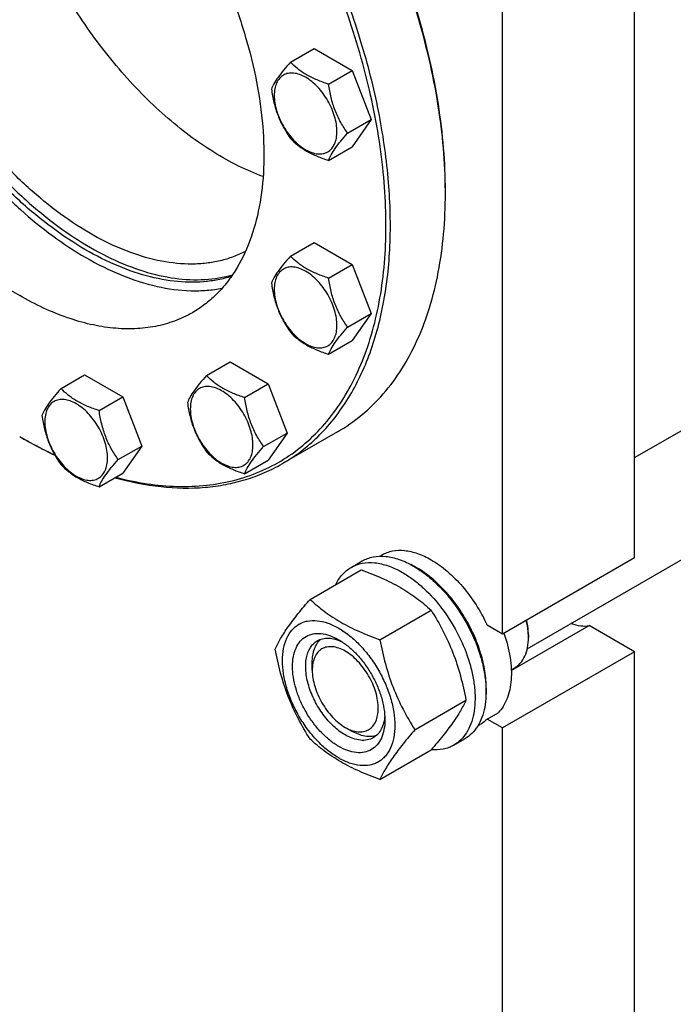
# Model space of a CAD drawing. Units: millimetres. Extents: x 0 to 7636, y -5 to 5400.
# Drawn here: x 5553 to 5763, y 1363 to 1680 of the extents above; entities that cross this region are included whole.
import ezdxf

# ---------------------------------------------------------------- set-up
doc = ezdxf.new("R2010")
doc.units = ezdxf.units.MM
doc.header["$LTSCALE"] = 420
doc.layers.get('0').update_dxf_attribs({"linetype": 'CONTINUOUS'})

msp = doc.modelspace()

# ---------------------------------------------------------------- linework, layer by layer
at = {"color": 7, "linetype": 'Continuous'}
for p, q in [((5750.365, 1538.862), (6641.114, 2053.133)), ((5715.868, 1477.376), (6673.308, 2030.151)), ((5750.365, 1506.647), (5750.365, 1725.061)), ((5707.939, 1482.152), (5707.939, 1700.567)), ((5639.764, 1665.992), (5647.349, 1670.371)), ((5647.349, 1670.371), (5659.597, 1663.3)), ((5652.012, 1658.921), (5659.597, 1663.3)), ((5659.597, 1663.3), (5665.721, 1647.517)), ((5658.135, 1643.138), (5665.721, 1647.517)), ((5665.721, 1647.517), (5659.597, 1638.805)), ((5652.012, 1634.426), (5659.597, 1638.805)), ((5639.764, 1603.65), (5647.349, 1608.03)), ((5647.349, 1608.03), (5659.597, 1600.959)), ((5652.012, 1596.58), (5659.597, 1600.959)), ((5659.597, 1600.959), (5665.721, 1585.176)), ((5658.135, 1580.797), (5665.721, 1585.176)), ((5665.721, 1585.176), (5659.597, 1576.464)), ((5652.012, 1572.084), (5659.597, 1576.464)), ((5612.77, 1565.246), (5620.355, 1569.626)), ((5620.355, 1569.626), (5632.602, 1562.555)), ((5566.014, 1561.069), (5573.599, 1565.449)), ((5573.599, 1565.449), (5585.847, 1558.378)), ((5625.017, 1558.175), (5632.602, 1562.555)), ((5632.602, 1562.555), (5638.726, 1546.772)), ((5578.261, 1553.999), (5585.847, 1558.378)), ((5585.847, 1558.378), (5591.97, 1542.595)), ((5552.725, 1545.635), (5552.728, 1545.634)), ((5552.728, 1545.633), (5552.73, 1545.633)), ((5553.432, 1545.227), (5553.435, 1545.225)), ((5553.435, 1545.228), (5553.438, 1545.226)), ((5631.141, 1542.392), (5638.726, 1546.772)), ((5638.726, 1546.772), (5632.602, 1538.06)), ((5654.863, 1547.136), (5637.185, 1536.93)), ((5584.385, 1538.216), (5591.97, 1542.595)), ((5591.97, 1542.595), (5585.847, 1533.883)), ((5625.017, 1533.68), (5632.602, 1538.06)), ((5578.261, 1529.503), (5585.847, 1533.883)), ((5668.466, 1507.166), (5669.208, 1507.595)), ((5659.265, 1503.586), (5662.801, 1505.628)), ((5750.365, 1506.647), (5707.939, 1482.152)), ((5646.078, 1493.285), (5662.493, 1502.762)), ((5668.532, 1480.322), (5684.946, 1489.799)), ((5707.939, 1482.152), (5702.985, 1485.012)), ((5710.753, 1470.381), (5735.803, 1484.844)), ((5750.365, 1476.436), (5735.803, 1484.844)), ((5716.247, 1481.846), (5716.247, 1481.029)), ((5750.365, 1476.436), (5707.939, 1451.942)), ((5750.365, 1355.186), (5750.365, 1476.436)), ((5646.774, 1470.517), (5646.774, 1472.966)), ((5710.745, 1470.665), (5711.846, 1471.301)), ((5679.759, 1451.386), (5696.173, 1460.863)), ((5702.985, 1454.801), (5706.521, 1456.842)), ((5699.965, 1452.606), (5700.708, 1453.035)), ((5707.939, 1451.942), (5702.985, 1454.801)), ((5657.38, 1452.145), (5659.502, 1450.921)), ((5707.939, 1330.691), (5707.939, 1451.942)), ((5692.265, 1446.429), (5695.801, 1448.47)), ((5668.532, 1435.414), (5684.946, 1444.891))]:
    msp.add_line(p, q, dxfattribs=at)
for centre, radius, start, end in [((5530.923, 1623.815), 158.631, 0.00063, 0.29543), ((5630.756, 1680.783), 156.056, 240.00104, 240.29953), ((5666.387, 1479.119), 28.069, 59.9747, 64.49284), ((5695.629, 1481.027), 20.618, 0.00695, 2.27413)]:
    msp.add_arc(centre, radius, start, end, dxfattribs=at)
for points, knots in [([(5689.552, 1624.632), (5689.528, 1629.192), (5689.081, 1638.513), (5687.313, 1652.677), (5684.45, 1667.214), (5679.147, 1687.133), (5669.946, 1712.042), (5655.386, 1740.852), (5637.717, 1767.865), (5620.745, 1788.288), (5606.146, 1802.84), (5594.989, 1812.588), (5583.606, 1821.201), (5575.757, 1826.249), (5571.821, 1828.549)], [0, 0, 0, 0, 0.055945, 0.1143606, 0.1750079, 0.2375933, 0.367137, 0.5000007, 0.6328643, 0.7624077, 0.8249929, 0.88564, 0.9440553, 1, 1, 1, 1]), ([(5689.554, 1624.633), (5689.554, 1629.187), (5689.149, 1638.504), (5687.433, 1652.67), (5684.611, 1667.216), (5679.348, 1687.163), (5670.167, 1712.116), (5655.599, 1740.973), (5637.892, 1768.018), (5620.872, 1788.445), (5606.23, 1802.977), (5595.043, 1812.695), (5583.634, 1821.264), (5575.768, 1826.272), (5571.823, 1828.55)], [0, 0, 0, 0, 0.0558513, 0.1142055, 0.1748229, 0.2374073, 0.367017, 0.5, 0.632983, 0.7625927, 0.8251771, 0.8857945, 0.9441487, 1, 1, 1, 1]), ([(5583.582, 1532.572), (5586.898, 1531.697), (5593.461, 1530.317), (5603.247, 1529.415), (5612.641, 1529.749), (5621.563, 1531.322), (5629.936, 1534.127), (5637.681, 1538.145), (5644.728, 1543.338), (5651.013, 1549.658), (5656.486, 1557.043), (5661.104, 1565.428), (5664.837, 1574.74), (5667.658, 1584.903), (5669.55, 1595.835), (5670.5, 1607.451), (5670.503, 1619.658), (5669.22, 1636.905), (5665.177, 1659.316), (5656.867, 1686.413), (5645.272, 1713.358), (5630.757, 1739.299), (5613.781, 1763.42), (5594.875, 1784.961), (5574.639, 1803.242), (5560.082, 1813.283), (5552.728, 1817.529)], [0, 0, 0, 0, 0.0266452, 0.0519799, 0.0761727, 0.0994565, 0.1221227, 0.1445075, 0.1669689, 0.1898586, 0.2134963, 0.2381497, 0.2640245, 0.2912624, 0.3199441, 0.3500958, 0.3816959, 0.4146818, 0.4843592, 0.5580774, 0.6344301, 0.7118282, 0.7886139, 0.8631691, 0.934028, 1, 1, 1, 1]), ([(5637.185, 1536.93), (5639.243, 1538.118), (5643.232, 1540.775), (5648.707, 1545.523), (5653.658, 1551.014), (5659.628, 1559.427), (5665.605, 1571.788), (5670.16, 1588.654), (5672.19, 1607.468), (5671.672, 1627.838), (5668.627, 1649.347), (5663.125, 1671.543), (5655.282, 1693.96), (5645.267, 1716.12), (5633.292, 1737.551), (5619.613, 1757.798), (5604.522, 1776.427), (5588.339, 1793.042), (5571.409, 1807.29), (5559.453, 1815.279), (5553.435, 1818.754)], [0, 0, 0, 0, 0.0213322, 0.0428929, 0.0648984, 0.0875433, 0.1353187, 0.1872198, 0.2436576, 0.3046056, 0.3696934, 0.4382908, 0.5095774, 0.5826017, 0.6563331, 0.7297101, 0.8016864, 0.8712787, 0.9376168, 1, 1, 1, 1]), ([(5508.858, 1782.062), (5506.828, 1779.757), (5503.157, 1774.498), (5499.145, 1765.384), (5496.516, 1754.999), (5495.302, 1743.533), (5495.514, 1731.186), (5497.142, 1718.173), (5500.157, 1704.726), (5504.502, 1691.084), (5510.1, 1677.493), (5516.85, 1664.196), (5524.629, 1651.434), (5533.299, 1639.437), (5542.702, 1628.421), (5552.67, 1618.584), (5563.024, 1610.104), (5570.289, 1605.306), (5573.941, 1603.197)], [0, 0, 0, 0, 0.0440915, 0.0912737, 0.1422259, 0.1972445, 0.2563004, 0.3191038, 0.3851634, 0.4538357, 0.5243672, 0.5959319, 0.667665, 0.7386953, 0.8081781, 0.8753276, 0.9394534, 1, 1, 1, 1]), ([(5497.229, 1777.71), (5495.865, 1776.923), (5493.221, 1775.162), (5489.593, 1772.015), (5486.312, 1768.377), (5482.356, 1762.802), (5478.395, 1754.61), (5475.376, 1743.433), (5474.031, 1730.966), (5474.375, 1717.466), (5476.392, 1703.213), (5480.039, 1688.504), (5485.236, 1673.649), (5491.873, 1658.964), (5499.808, 1644.761), (5508.873, 1631.344), (5518.874, 1618.999), (5529.598, 1607.988), (5540.818, 1598.546), (5548.74, 1593.252), (5552.728, 1590.949)], [0, 0, 0, 0, 0.0213322, 0.0428929, 0.0648984, 0.0875433, 0.1353187, 0.1872198, 0.2436576, 0.3046056, 0.3696935, 0.4382908, 0.5095774, 0.5826017, 0.6563331, 0.7297101, 0.8016864, 0.8712787, 0.9376168, 1, 1, 1, 1]), ([(5552.728, 1772.213), (5556.716, 1769.91), (5564.639, 1764.616), (5575.858, 1755.174), (5586.583, 1744.163), (5596.583, 1731.818), (5605.648, 1718.401), (5613.584, 1704.199), (5620.221, 1689.514), (5625.418, 1674.659), (5629.064, 1659.949), (5631.082, 1645.696), (5631.426, 1632.197), (5630.08, 1619.729), (5627.061, 1608.552), (5623.101, 1600.361), (5619.145, 1594.786), (5615.864, 1591.147), (5612.235, 1588.001), (5609.592, 1586.24), (5608.228, 1585.452)], [0, 0, 0, 0, 0.0623832, 0.1287213, 0.1983136, 0.2702899, 0.3436669, 0.4173983, 0.4904226, 0.5617092, 0.6303065, 0.6953944, 0.7563424, 0.8127802, 0.8646813, 0.9124567, 0.9351016, 0.9571071, 0.9786678, 1, 1, 1, 1]), ([(5630.97, 1629.231), (5628.286, 1630.208), (5622.872, 1632.548), (5614.941, 1636.986), (5607.046, 1642.401), (5599.283, 1648.728), (5591.74, 1655.893), (5582.004, 1666.554), (5570.981, 1681.395), (5560.06, 1700.768), (5553.108, 1717.821), (5549.092, 1731.571), (5546.932, 1741.624), (5545.616, 1751.41), (5545.303, 1757.846), (5545.303, 1760.984)], [0, 0, 0, 0, 0.0518651, 0.10685, 0.1648106, 0.2254915, 0.2885479, 0.3535647, 0.4874951, 0.6232283, 0.7564515, 0.8208698, 0.8831839, 0.9429997, 1, 1, 1, 1]), ([(5620.783, 1597.139), (5619.368, 1596.687), (5616.446, 1595.941), (5610.294, 1595.091), (5602.075, 1595.295), (5591.883, 1597.462), (5581.38, 1601.485), (5570.758, 1607.277), (5560.208, 1614.724), (5549.928, 1623.684), (5540.11, 1633.988), (5530.941, 1645.437), (5522.596, 1657.813), (5515.235, 1670.88), (5508.999, 1684.387), (5504.008, 1698.074), (5500.357, 1711.683), (5498.116, 1724.95), (5497.574, 1733.683), (5497.574, 1737.918)], [0, 0, 0, 0, 0.0214576, 0.0434488, 0.0895734, 0.1393654, 0.1933098, 0.251503, 0.3137265, 0.3795175, 0.4482287, 0.5190786, 0.5911957, 0.6636573, 0.7355274, 0.8058933, 0.8739032, 0.9388067, 1, 1, 1, 1]), ([(5498.988, 1738.735), (5498.988, 1734.534), (5499.521, 1725.874), (5501.727, 1712.717), (5505.322, 1699.219), (5510.238, 1685.638), (5516.383, 1672.227), (5523.64, 1659.238), (5531.873, 1646.918), (5540.926, 1635.498), (5550.629, 1625.193), (5560.801, 1616.197), (5571.253, 1608.678), (5581.794, 1602.779), (5592.233, 1598.611), (5602.388, 1596.263), (5612.073, 1595.799), (5618.243, 1596.803), (5621.124, 1597.63)], [0, 0, 0, 0, 0.0610265, 0.1257287, 0.193516, 0.2636539, 0.3353083, 0.4075845, 0.4795637, 0.5503385, 0.6190491, 0.6849209, 0.7473068, 0.8057353, 0.8599672, 0.9100632, 0.9564552, 1, 1, 1, 1]), ([(5625.302, 1605.162), (5624.023, 1604.496), (5621.359, 1603.317), (5617.135, 1602.045), (5612.691, 1601.27), (5606.393, 1600.894), (5598.035, 1601.749), (5587.769, 1604.724), (5577.273, 1609.581), (5566.757, 1616.213), (5556.43, 1624.479), (5546.502, 1634.21), (5537.178, 1645.201), (5528.652, 1657.226), (5521.101, 1670.032), (5514.685, 1683.352), (5509.535, 1696.909), (5505.761, 1710.42), (5503.44, 1723.603), (5502.877, 1732.284), (5502.877, 1736.49)], [0, 0, 0, 0, 0.0213103, 0.0429182, 0.0650289, 0.0878236, 0.1359829, 0.1882955, 0.2451002, 0.3063249, 0.3715763, 0.4402176, 0.5114347, 0.5842916, 0.6577793, 0.7308617, 0.8025203, 0.8717989, 0.9378523, 1, 1, 1, 1]), ([(5639.764, 1665.992), (5639.012, 1665.155), (5637.624, 1663.563), (5635.824, 1661.259), (5634.501, 1659.2), (5633.874, 1657.882), (5633.64, 1657.28)], [0, 0, 0, 0, 0.3154011, 0.592108, 0.8188793, 1, 1, 1, 1]), ([(5652.012, 1658.921), (5650.755, 1659.321), (5648.336, 1660.177), (5644.982, 1661.783), (5642.117, 1663.723), (5640.495, 1665.227), (5639.764, 1665.992)], [0, 0, 0, 0, 0.276819, 0.5376908, 0.7779911, 1, 1, 1, 1]), ([(5654.711, 1643.668), (5654.711, 1644.464), (5654.565, 1646.122), (5653.983, 1648.622), (5653.051, 1651.155), (5651.805, 1653.625), (5650.289, 1655.94), (5648.561, 1658.013), (5646.686, 1659.767), (5644.731, 1661.138), (5642.765, 1662.073), (5640.853, 1662.535), (5639.058, 1662.489), (5637.461, 1661.91), (5636.16, 1660.816), (5635.223, 1659.284), (5634.667, 1657.398), (5634.558, 1656.025), (5634.558, 1655.302)], [0, 0, 0, 0, 0.0665867, 0.138433, 0.214058, 0.2916513, 0.3692445, 0.4448693, 0.5167151, 0.5833013, 0.6436803, 0.6976944, 0.746277, 0.7916498, 0.8370228, 0.8856058, 0.9396204, 1, 1, 1, 1]), ([(5658.135, 1643.138), (5657.342, 1644.267), (5655.835, 1646.628), (5654.02, 1650.474), (5652.748, 1654.614), (5652.221, 1657.476), (5652.012, 1658.921)], [0, 0, 0, 0, 0.2421791, 0.4903486, 0.7437791, 1, 1, 1, 1]), ([(5633.64, 1657.28), (5633.85, 1655.835), (5634.377, 1652.973), (5635.648, 1648.832), (5637.464, 1644.987), (5638.97, 1642.626), (5639.764, 1641.497)], [0, 0, 0, 0, 0.2562209, 0.5096514, 0.7578209, 1, 1, 1, 1]), ([(5634.558, 1655.302), (5634.558, 1654.506), (5634.704, 1652.848), (5635.285, 1650.348), (5636.217, 1647.815), (5637.464, 1645.345), (5638.98, 1643.03), (5640.707, 1640.957), (5642.582, 1639.203), (5644.537, 1637.832), (5646.503, 1636.897), (5648.415, 1636.435), (5650.21, 1636.481), (5651.808, 1637.06), (5653.108, 1638.154), (5654.045, 1639.686), (5654.601, 1641.572), (5654.711, 1642.945), (5654.711, 1643.668)], [0, 0, 0, 0, 0.0665867, 0.138433, 0.214058, 0.2916513, 0.3692445, 0.4448693, 0.5167151, 0.5833013, 0.6436803, 0.6976944, 0.746277, 0.7916498, 0.8370228, 0.8856058, 0.9396204, 1, 1, 1, 1]), ([(5652.012, 1634.426), (5652.245, 1635.028), (5652.872, 1636.346), (5654.196, 1638.405), (5655.995, 1640.709), (5657.384, 1642.301), (5658.135, 1643.138)], [0, 0, 0, 0, 0.1811207, 0.407892, 0.6845989, 1, 1, 1, 1]), ([(5639.764, 1641.497), (5640.495, 1640.732), (5642.117, 1639.228), (5644.982, 1637.288), (5648.336, 1635.682), (5650.755, 1634.826), (5652.012, 1634.426)], [0, 0, 0, 0, 0.2220089, 0.4623092, 0.723181, 1, 1, 1, 1]), ([(5654.863, 1547.136), (5657.609, 1548.722), (5662.889, 1552.406), (5669.866, 1559.272), (5675.866, 1567.421), (5680.834, 1576.762), (5684.731, 1587.199), (5687.528, 1598.631), (5689.203, 1610.948), (5689.554, 1619.453), (5689.554, 1623.816)], [0, 0, 0, 0, 0.1080126, 0.2180615, 0.3319993, 0.4513574, 0.5772773, 0.7105003, 0.8513946, 1, 1, 1, 1]), ([(5573.941, 1603.197), (5577.671, 1601.043), (5585.102, 1597.34), (5596.481, 1593.653), (5605.787, 1592.381), (5612.822, 1592.555), (5616.181, 1593.02), (5617.812, 1593.348)], [0, 0, 0, 0, 0.2815667, 0.5407688, 0.7788854, 0.891266, 1, 1, 1, 1]), ([(5639.764, 1603.65), (5639.012, 1602.814), (5637.624, 1601.222), (5635.824, 1598.917), (5634.501, 1596.859), (5633.874, 1595.541), (5633.64, 1594.938)], [0, 0, 0, 0, 0.3154011, 0.592108, 0.8188793, 1, 1, 1, 1]), ([(5652.012, 1596.58), (5650.755, 1596.98), (5648.336, 1597.836), (5644.982, 1599.441), (5642.117, 1601.382), (5640.495, 1602.886), (5639.764, 1603.65)], [0, 0, 0, 0, 0.276819, 0.5376908, 0.7779911, 1, 1, 1, 1]), ([(5654.711, 1581.326), (5654.711, 1582.123), (5654.565, 1583.78), (5653.983, 1586.281), (5653.051, 1588.814), (5651.805, 1591.284), (5650.289, 1593.598), (5648.561, 1595.672), (5646.686, 1597.426), (5644.731, 1598.796), (5642.765, 1599.732), (5640.853, 1600.193), (5639.058, 1600.148), (5637.461, 1599.568), (5636.16, 1598.474), (5635.223, 1596.943), (5634.667, 1595.057), (5634.558, 1593.683), (5634.558, 1592.961)], [0, 0, 0, 0, 0.0665867, 0.138433, 0.214058, 0.2916513, 0.3692445, 0.4448693, 0.5167151, 0.5833013, 0.6436803, 0.6976944, 0.746277, 0.7916498, 0.8370228, 0.8856058, 0.9396204, 1, 1, 1, 1]), ([(5658.135, 1580.797), (5657.342, 1581.926), (5655.835, 1584.286), (5654.02, 1588.132), (5652.748, 1592.273), (5652.221, 1595.134), (5652.012, 1596.58)], [0, 0, 0, 0, 0.2421791, 0.4903486, 0.7437791, 1, 1, 1, 1]), ([(5633.64, 1594.938), (5633.85, 1593.493), (5634.377, 1590.632), (5635.648, 1586.491), (5637.464, 1582.645), (5638.97, 1580.285), (5639.764, 1579.155)], [0, 0, 0, 0, 0.2562209, 0.5096514, 0.7578209, 1, 1, 1, 1]), ([(5634.558, 1592.961), (5634.558, 1592.165), (5634.704, 1590.507), (5635.285, 1588.007), (5636.217, 1585.474), (5637.464, 1583.004), (5638.98, 1580.689), (5640.707, 1578.616), (5642.582, 1576.862), (5644.537, 1575.491), (5646.503, 1574.556), (5648.415, 1574.094), (5650.21, 1574.14), (5651.808, 1574.719), (5653.108, 1575.813), (5654.045, 1577.345), (5654.601, 1579.231), (5654.711, 1580.604), (5654.711, 1581.326)], [0, 0, 0, 0, 0.0665867, 0.138433, 0.214058, 0.2916513, 0.3692445, 0.4448693, 0.5167151, 0.5833013, 0.6436803, 0.6976944, 0.746277, 0.7916498, 0.8370228, 0.8856058, 0.9396204, 1, 1, 1, 1]), ([(5608.228, 1585.452), (5606.408, 1584.401), (5602.544, 1582.592), (5596.292, 1580.863), (5589.628, 1580.12), (5582.621, 1580.364), (5575.34, 1581.585), (5567.853, 1583.768), (5560.23, 1586.887), (5555.232, 1589.504), (5552.728, 1590.949)], [0, 0, 0, 0, 0.1080133, 0.2180629, 0.3320011, 0.4513594, 0.5772792, 0.7105017, 0.8513954, 1, 1, 1, 1]), ([(5652.012, 1572.084), (5652.245, 1572.687), (5652.872, 1574.005), (5654.196, 1576.063), (5655.995, 1578.368), (5657.384, 1579.96), (5658.135, 1580.797)], [0, 0, 0, 0, 0.1811207, 0.407892, 0.6845989, 1, 1, 1, 1]), ([(5639.764, 1579.155), (5640.495, 1578.391), (5642.117, 1576.887), (5644.982, 1574.946), (5648.336, 1573.341), (5650.755, 1572.485), (5652.012, 1572.084)], [0, 0, 0, 0, 0.2220089, 0.4623092, 0.723181, 1, 1, 1, 1]), ([(5612.77, 1565.246), (5612.018, 1564.409), (5610.629, 1562.817), (5608.83, 1560.513), (5607.507, 1558.455), (5606.88, 1557.136), (5606.646, 1556.534)], [0, 0, 0, 0, 0.3154011, 0.592108, 0.8188793, 1, 1, 1, 1]), ([(5625.017, 1558.175), (5623.76, 1558.576), (5621.341, 1559.432), (5617.987, 1561.037), (5615.122, 1562.978), (5613.501, 1564.481), (5612.77, 1565.246)], [0, 0, 0, 0, 0.276819, 0.5376908, 0.7779911, 1, 1, 1, 1]), ([(5566.014, 1561.069), (5565.262, 1560.233), (5563.873, 1558.641), (5562.074, 1556.336), (5560.751, 1554.278), (5560.124, 1552.96), (5559.89, 1552.357)], [0, 0, 0, 0, 0.3154011, 0.592108, 0.8188793, 1, 1, 1, 1]), ([(5578.261, 1553.999), (5577.004, 1554.399), (5574.586, 1555.255), (5571.231, 1556.86), (5568.366, 1558.801), (5566.745, 1560.305), (5566.014, 1561.069)], [0, 0, 0, 0, 0.276819, 0.5376908, 0.7779911, 1, 1, 1, 1]), ([(5627.716, 1542.922), (5627.716, 1543.719), (5627.57, 1545.376), (5626.989, 1547.877), (5626.057, 1550.409), (5624.81, 1552.879), (5623.294, 1555.194), (5621.567, 1557.267), (5619.692, 1559.022), (5617.737, 1560.392), (5615.771, 1561.328), (5613.859, 1561.789), (5612.064, 1561.743), (5610.466, 1561.164), (5609.166, 1560.07), (5608.229, 1558.539), (5607.673, 1556.652), (5607.564, 1555.279), (5607.564, 1554.557)], [0, 0, 0, 0, 0.0665867, 0.138433, 0.214058, 0.2916513, 0.3692445, 0.4448693, 0.5167151, 0.5833013, 0.6436803, 0.6976944, 0.746277, 0.7916498, 0.8370228, 0.8856058, 0.9396204, 1, 1, 1, 1]), ([(5580.96, 1538.745), (5580.96, 1539.542), (5580.814, 1541.199), (5580.233, 1543.7), (5579.301, 1546.233), (5578.054, 1548.703), (5576.539, 1551.017), (5574.811, 1553.091), (5572.936, 1554.845), (5570.981, 1556.215), (5569.015, 1557.151), (5567.103, 1557.612), (5565.308, 1557.567), (5563.711, 1556.987), (5562.41, 1555.894), (5561.473, 1554.362), (5560.917, 1552.476), (5560.808, 1551.102), (5560.808, 1550.38)], [0, 0, 0, 0, 0.0665867, 0.138433, 0.214058, 0.2916513, 0.3692445, 0.4448693, 0.5167151, 0.5833013, 0.6436803, 0.6976944, 0.746277, 0.7916498, 0.8370228, 0.8856058, 0.9396204, 1, 1, 1, 1]), ([(5631.141, 1542.392), (5630.347, 1543.521), (5628.84, 1545.882), (5627.025, 1549.728), (5625.754, 1553.869), (5625.227, 1556.73), (5625.017, 1558.175)], [0, 0, 0, 0, 0.2421791, 0.4903486, 0.7437791, 1, 1, 1, 1]), ([(5606.646, 1556.534), (5606.856, 1555.089), (5607.382, 1552.228), (5608.654, 1548.087), (5610.469, 1544.241), (5611.976, 1541.88), (5612.77, 1540.751)], [0, 0, 0, 0, 0.2562209, 0.5096514, 0.7578209, 1, 1, 1, 1]), ([(5607.564, 1554.557), (5607.564, 1553.76), (5607.709, 1552.103), (5608.291, 1549.602), (5609.223, 1547.07), (5610.47, 1544.6), (5611.985, 1542.285), (5613.713, 1540.212), (5615.588, 1538.457), (5617.543, 1537.087), (5619.509, 1536.151), (5621.421, 1535.69), (5623.216, 1535.736), (5624.813, 1536.315), (5626.114, 1537.409), (5627.051, 1538.94), (5627.607, 1540.827), (5627.716, 1542.2), (5627.716, 1542.922)], [0, 0, 0, 0, 0.0665867, 0.138433, 0.214058, 0.2916513, 0.3692445, 0.4448693, 0.5167151, 0.5833013, 0.6436803, 0.6976944, 0.746277, 0.7916498, 0.8370228, 0.8856058, 0.9396204, 1, 1, 1, 1]), ([(5559.89, 1552.357), (5560.1, 1550.912), (5560.627, 1548.051), (5561.898, 1543.91), (5563.713, 1540.064), (5565.22, 1537.704), (5566.014, 1536.574)], [0, 0, 0, 0, 0.2562209, 0.5096514, 0.7578209, 1, 1, 1, 1]), ([(5584.385, 1538.216), (5583.591, 1539.345), (5582.085, 1541.705), (5580.269, 1545.551), (5578.998, 1549.692), (5578.471, 1552.554), (5578.261, 1553.999)], [0, 0, 0, 0, 0.2421791, 0.4903486, 0.7437791, 1, 1, 1, 1]), ([(5560.808, 1550.38), (5560.808, 1549.584), (5560.954, 1547.926), (5561.535, 1545.426), (5562.467, 1542.893), (5563.714, 1540.423), (5565.229, 1538.108), (5566.957, 1536.035), (5568.832, 1534.281), (5570.787, 1532.91), (5572.753, 1531.975), (5574.665, 1531.513), (5576.46, 1531.559), (5578.057, 1532.138), (5579.358, 1533.232), (5580.295, 1534.764), (5580.851, 1536.65), (5580.96, 1538.023), (5580.96, 1538.745)], [0, 0, 0, 0, 0.0665867, 0.138433, 0.214058, 0.2916513, 0.3692445, 0.4448693, 0.5167151, 0.5833013, 0.6436803, 0.6976944, 0.746277, 0.7916498, 0.8370228, 0.8856058, 0.9396204, 1, 1, 1, 1]), ([(5553.435, 1545.225), (5554.316, 1544.717), (5557.797, 1542.752), (5561.356, 1540.923), (5564.05, 1539.648)], [0, 0, 0, 0, 0.2543995, 1, 1, 1, 1]), ([(5553.438, 1545.226), (5554.314, 1544.727), (5557.773, 1542.798), (5561.31, 1541.005), (5563.986, 1539.757)], [0, 0, 0, 0, 0.2544225, 1, 1, 1, 1]), ([(5625.017, 1533.68), (5625.251, 1534.283), (5625.878, 1535.601), (5627.201, 1537.659), (5629, 1539.963), (5630.389, 1541.555), (5631.141, 1542.392)], [0, 0, 0, 0, 0.1811207, 0.407892, 0.6845989, 1, 1, 1, 1]), ([(5612.77, 1540.751), (5613.501, 1539.986), (5615.122, 1538.483), (5617.987, 1536.542), (5621.341, 1534.937), (5623.76, 1534.081), (5625.017, 1533.68)], [0, 0, 0, 0, 0.2220089, 0.4623092, 0.723181, 1, 1, 1, 1]), ([(5566.014, 1536.574), (5566.745, 1535.81), (5568.366, 1534.306), (5571.231, 1532.365), (5574.586, 1530.76), (5577.004, 1529.904), (5578.261, 1529.503)], [0, 0, 0, 0, 0.2220089, 0.4623092, 0.723181, 1, 1, 1, 1]), ([(5578.261, 1529.503), (5578.495, 1530.106), (5579.122, 1531.424), (5580.445, 1533.482), (5582.244, 1535.787), (5583.633, 1537.379), (5584.385, 1538.216)], [0, 0, 0, 0, 0.1811207, 0.407892, 0.6845989, 1, 1, 1, 1]), ([(5583.29, 1532.405), (5588.165, 1531.057), (5597.784, 1529.134), (5609.869, 1528.887), (5618.949, 1530.108), (5625.373, 1531.682), (5631.482, 1533.924), (5635.332, 1535.86), (5637.185, 1536.93)], [0, 0, 0, 0, 0.2733323, 0.5275618, 0.6490499, 0.7676831, 0.8843451, 1, 1, 1, 1]), ([(5662.801, 1505.628), (5663.342, 1505.94), (5664.491, 1506.478), (5667.013, 1507.176), (5670.547, 1507.27), (5674.971, 1506.2), (5677.852, 1504.83), (5679.301, 1503.993)], [0, 0, 0, 0, 0.1081633, 0.2183657, 0.4513689, 0.7104216, 1, 1, 1, 1]), ([(5669.208, 1507.595), (5669.724, 1507.893), (5670.821, 1508.406), (5673.229, 1509.073), (5676.601, 1509.162), (5680.825, 1508.141), (5683.575, 1506.833), (5684.958, 1506.035)], [0, 0, 0, 0, 0.1081633, 0.2183657, 0.4513689, 0.7104216, 1, 1, 1, 1]), ([(5654.343, 1498.058), (5654.897, 1499.22), (5655.938, 1500.85), (5657.743, 1502.592), (5658.745, 1503.286), (5659.265, 1503.586)], [0, 0, 0, 0, 0.5151368, 0.7596681, 1, 1, 1, 1]), ([(5659.265, 1503.586), (5659.806, 1503.899), (5660.955, 1504.437), (5663.478, 1505.135), (5667.011, 1505.229), (5671.436, 1504.159), (5674.317, 1502.788), (5675.765, 1501.952)], [0, 0, 0, 0, 0.1081633, 0.2183657, 0.4513689, 0.7104216, 1, 1, 1, 1]), ([(5679.301, 1503.993), (5680.486, 1503.309), (5682.842, 1501.735), (5687.384, 1497.911), (5692.557, 1492.027), (5697.549, 1483.906), (5700.525, 1476.545), (5701.995, 1470.618), (5702.595, 1466.38), (5702.697, 1462.367), (5702.297, 1458.66), (5701.399, 1455.337), (5700.013, 1452.467), (5698.157, 1450.12), (5696.614, 1448.94), (5695.801, 1448.47)], [0, 0, 0, 0, 0.0624197, 0.1287968, 0.2702982, 0.4173592, 0.5616129, 0.6302505, 0.6953765, 0.7563602, 0.8128311, 0.8647627, 0.9125661, 0.9571672, 1, 1, 1, 1]), ([(5684.958, 1506.035), (5686.803, 1504.969), (5690.427, 1502.331), (5695.282, 1497.407), (5699.587, 1491.573), (5701.952, 1487.254), (5702.985, 1485.012)], [0, 0, 0, 0, 0.2277018, 0.4757124, 0.7362473, 1, 1, 1, 1]), ([(5662.493, 1502.762), (5664.721, 1501.962), (5669.028, 1500.279), (5675.062, 1497.276), (5680.37, 1493.785), (5683.497, 1491.144), (5684.946, 1489.799)], [0, 0, 0, 0, 0.2720297, 0.5307148, 0.7728259, 1, 1, 1, 1]), ([(5675.765, 1501.952), (5676.951, 1501.268), (5679.307, 1499.694), (5683.849, 1495.87), (5689.021, 1489.986), (5694.013, 1481.865), (5696.99, 1474.503), (5698.46, 1468.577), (5699.06, 1464.339), (5699.162, 1460.326), (5698.762, 1456.619), (5697.864, 1453.296), (5696.477, 1450.426), (5694.621, 1448.079), (5693.079, 1446.898), (5692.265, 1446.429)], [0, 0, 0, 0, 0.0624197, 0.1287968, 0.2702982, 0.4173592, 0.5616129, 0.6302505, 0.6953765, 0.7563602, 0.8128311, 0.8647627, 0.9125661, 0.9571672, 1, 1, 1, 1]), ([(5702.621, 1462.647), (5702.763, 1464.429), (5702.677, 1468.196), (5701.626, 1473.947), (5699.695, 1479.853), (5696.962, 1485.668), (5693.541, 1491.152), (5689.574, 1496.076), (5685.227, 1500.236), (5682.045, 1502.49), (5680.432, 1503.422)], [0, 0, 0, 0, 0.1106942, 0.2317869, 0.3607528, 0.4942665, 0.6285887, 0.7599091, 0.8846842, 1, 1, 1, 1]), ([(5634.851, 1477.313), (5635.384, 1478.463), (5636.676, 1480.926), (5639.163, 1484.739), (5642.361, 1488.92), (5644.781, 1491.788), (5646.078, 1493.285)], [0, 0, 0, 0, 0.1941909, 0.4252957, 0.6965305, 1, 1, 1, 1]), ([(5646.078, 1493.285), (5647.527, 1491.94), (5650.655, 1489.298), (5655.963, 1485.808), (5661.996, 1482.804), (5666.303, 1481.122), (5668.532, 1480.322)], [0, 0, 0, 0, 0.2271741, 0.4692852, 0.7279703, 1, 1, 1, 1]), ([(5684.946, 1489.799), (5686.307, 1487.656), (5688.899, 1483.227), (5692.119, 1476.154), (5694.543, 1468.645), (5695.684, 1463.475), (5696.173, 1460.863)], [0, 0, 0, 0, 0.2437274, 0.4921422, 0.7447939, 1, 1, 1, 1]), ([(5637.193, 1473.599), (5637.193, 1474.894), (5637.389, 1477.356), (5638.384, 1480.737), (5639.815, 1483.07), (5641.26, 1484.491), (5642.463, 1485.331), (5643.792, 1485.954), (5645.746, 1486.494), (5648.481, 1486.567), (5651.908, 1485.738), (5655.433, 1484.061), (5658.938, 1481.604), (5662.301, 1478.459), (5665.398, 1474.742), (5668.115, 1470.591), (5670.351, 1466.163), (5672.022, 1461.621), (5673.064, 1457.138), (5673.326, 1454.166), (5673.326, 1452.738)], [0, 0, 0, 0, 0.0603605, 0.1143581, 0.1629258, 0.1858965, 0.2084422, 0.2309879, 0.2539585, 0.3025258, 0.3565229, 0.4168828, 0.483448, 0.5552712, 0.630872, 0.7084408, 0.7860096, 0.8616107, 0.9334343, 1, 1, 1, 1]), ([(5716.231, 1481.845), (5716.216, 1482.226), (5716.111, 1483.811), (5715.846, 1485.384), (5715.573, 1486.559)], [0, 0, 0, 0, 0.2403499, 1, 1, 1, 1]), ([(5716.247, 1481.846), (5716.247, 1482.231), (5716.198, 1483.84), (5715.967, 1485.441), (5715.711, 1486.639)], [0, 0, 0, 0, 0.2390421, 1, 1, 1, 1]), ([(5730.06, 1485.569), (5731.02, 1485.208), (5732.917, 1484.696), (5734.895, 1484.693), (5735.803, 1484.844)], [0, 0, 0, 0, 0.5273538, 1, 1, 1, 1]), ([(5655.259, 1446.022), (5654.243, 1446.609), (5652.235, 1448.016), (5649.472, 1450.601), (5646.926, 1453.656), (5644.693, 1457.068), (5642.855, 1460.708), (5641.482, 1464.44), (5640.625, 1468.126), (5640.316, 1471.631), (5640.571, 1474.829), (5641.391, 1477.609), (5642.771, 1479.866), (5644.688, 1481.478), (5647.042, 1482.332), (5649.687, 1482.399), (5652.505, 1481.72), (5654.338, 1480.847), (5655.259, 1480.315)], [0, 0, 0, 0, 0.0665861, 0.1384319, 0.2140567, 0.2916499, 0.3692432, 0.4448682, 0.5167145, 0.5833012, 0.6436808, 0.6976954, 0.7462784, 0.7916514, 0.8370242, 0.8856068, 0.9396209, 1, 1, 1, 1]), ([(5708.395, 1482.415), (5709.272, 1479.894), (5710.266, 1476.082), (5710.796, 1471.028), (5710.772, 1467.534), (5710.335, 1464.309), (5709.489, 1461.409), (5708.245, 1458.889), (5707.131, 1457.461), (5706.521, 1456.842)], [0, 0, 0, 0, 0.2982938, 0.4369162, 0.566911, 0.6877299, 0.7994562, 0.9029567, 1, 1, 1, 1]), ([(5657.381, 1449.696), (5656.048, 1450.465), (5653.462, 1452.456), (5650.151, 1456.222), (5647.426, 1460.654), (5645.513, 1465.389), (5644.696, 1469.392), (5644.619, 1472.401), (5644.837, 1474.423), (5645.327, 1476.236), (5646.083, 1477.801), (5647.096, 1479.082), (5647.937, 1479.725), (5648.381, 1479.982)], [0, 0, 0, 0, 0.1286453, 0.2702003, 0.417317, 0.5616254, 0.6952611, 0.7562679, 0.8127602, 0.8647114, 0.912533, 0.957151, 1, 1, 1, 1]), ([(5646.774, 1472.966), (5646.774, 1473.747), (5646.876, 1475.244), (5647.387, 1477.336), (5648.24, 1479.118), (5649.055, 1480.086), (5649.503, 1480.485)], [0, 0, 0, 0, 0.2851803, 0.5448222, 0.7811399, 1, 1, 1, 1]), ([(5648.381, 1479.982), (5648.913, 1480.289), (5650.115, 1480.751), (5652.111, 1480.899), (5654.247, 1480.526), (5655.653, 1479.975), (5656.362, 1479.631)], [0, 0, 0, 0, 0.2222594, 0.4574043, 0.715, 1, 1, 1, 1]), ([(5655.26, 1480.315), (5656.276, 1479.728), (5658.284, 1478.32), (5661.047, 1475.736), (5663.593, 1472.68), (5665.826, 1469.269), (5667.664, 1465.629), (5669.037, 1461.897), (5669.894, 1458.212), (5670.109, 1455.769), (5670.109, 1454.596)], [0, 0, 0, 0, 0.1141547, 0.2373263, 0.3669759, 0.4999999, 0.6330239, 0.7626735, 0.8858451, 1, 1, 1, 1]), ([(5668.532, 1480.322), (5669.022, 1477.71), (5670.163, 1472.54), (5672.587, 1465.031), (5675.806, 1457.958), (5678.398, 1453.528), (5679.759, 1451.386)], [0, 0, 0, 0, 0.2552061, 0.5078578, 0.7562726, 1, 1, 1, 1]), ([(5711.846, 1471.301), (5712.194, 1471.502), (5712.864, 1471.97), (5714.066, 1473.152), (5715.256, 1475.092), (5716.084, 1477.904), (5716.247, 1479.952), (5716.247, 1481.029)], [0, 0, 0, 0, 0.1081626, 0.2183643, 0.4513669, 0.7104201, 1, 1, 1, 1]), ([(5646.078, 1448.377), (5644.717, 1450.52), (5642.125, 1454.949), (5638.906, 1462.022), (5636.482, 1469.531), (5635.341, 1474.701), (5634.851, 1477.313)], [0, 0, 0, 0, 0.2437274, 0.4921422, 0.7447939, 1, 1, 1, 1]), ([(5657.381, 1476.641), (5656.722, 1477.021), (5655.413, 1477.644), (5653.4, 1478.13), (5651.511, 1478.082), (5649.829, 1477.472), (5648.46, 1476.32), (5647.474, 1474.708), (5646.889, 1472.722), (5646.774, 1471.277), (5646.774, 1470.517)], [0, 0, 0, 0, 0.1449045, 0.2745264, 0.3911136, 0.4999983, 0.6088841, 0.725474, 0.8550996, 1, 1, 1, 1]), ([(5657.381, 1452.146), (5658.039, 1451.765), (5659.348, 1451.142), (5661.361, 1450.656), (5663.25, 1450.704), (5664.932, 1451.314), (5666.301, 1452.466), (5667.287, 1454.078), (5667.873, 1456.064), (5668.054, 1458.349), (5667.834, 1460.852), (5667.222, 1463.485), (5666.241, 1466.151), (5664.928, 1468.751), (5663.333, 1471.188), (5661.514, 1473.37), (5659.541, 1475.216), (5658.107, 1476.222), (5657.381, 1476.641)], [0, 0, 0, 0, 0.0603824, 0.1143966, 0.1629792, 0.208352, 0.253725, 0.3023081, 0.3563228, 0.4167024, 0.4832892, 0.5551355, 0.6307606, 0.708354, 0.7859473, 0.8615722, 0.9334181, 1, 1, 1, 1]), ([(5673.326, 1452.738), (5673.326, 1451.443), (5673.13, 1448.981), (5672.134, 1445.599), (5670.704, 1443.267), (5669.258, 1441.845), (5668.055, 1441.005), (5666.726, 1440.383), (5664.773, 1439.842), (5662.037, 1439.77), (5658.611, 1440.598), (5655.085, 1442.275), (5651.58, 1444.733), (5648.218, 1447.878), (5645.121, 1451.595), (5642.403, 1455.746), (5640.168, 1460.174), (5638.497, 1464.716), (5637.454, 1469.199), (5637.193, 1472.171), (5637.193, 1473.599)], [0, 0, 0, 0, 0.0603605, 0.1143581, 0.1629258, 0.1858965, 0.2084422, 0.2309879, 0.2539585, 0.3025258, 0.3565229, 0.4168828, 0.483448, 0.5552712, 0.630872, 0.7084408, 0.7860096, 0.8616107, 0.9334343, 1, 1, 1, 1]), ([(5646.774, 1470.517), (5646.774, 1469.678), (5646.927, 1467.933), (5647.54, 1465.301), (5648.52, 1462.635), (5649.833, 1460.035), (5651.428, 1457.599), (5653.247, 1455.417), (5655.22, 1453.57), (5656.654, 1452.565), (5657.38, 1452.146)], [0, 0, 0, 0, 0.1141563, 0.2373289, 0.3669792, 0.5000036, 0.6330282, 0.7626785, 0.885851, 1, 1, 1, 1]), ([(5696.173, 1460.863), (5695.641, 1459.713), (5694.349, 1457.25), (5691.862, 1453.437), (5688.664, 1449.256), (5686.244, 1446.388), (5684.946, 1444.891)], [0, 0, 0, 0, 0.1941909, 0.4252957, 0.6965305, 1, 1, 1, 1]), ([(5670.109, 1454.596), (5670.109, 1453.531), (5669.948, 1451.507), (5669.128, 1448.728), (5667.747, 1446.471), (5665.831, 1444.858), (5663.476, 1444.005), (5660.831, 1443.937), (5658.014, 1444.617), (5656.181, 1445.49), (5655.259, 1446.022)], [0, 0, 0, 0, 0.1449003, 0.2745259, 0.3911163, 0.5000029, 0.608889, 0.7254779, 0.8551016, 1, 1, 1, 1]), ([(5670.068, 1455.89), (5670.011, 1455.104), (5669.785, 1453.611), (5669.039, 1451.576), (5667.914, 1449.922), (5666.913, 1449.112), (5666.381, 1448.805)], [0, 0, 0, 0, 0.2849911, 0.542584, 0.7777326, 1, 1, 1, 1]), ([(5702.985, 1454.801), (5702.815, 1454.628), (5702.117, 1453.965), (5701.33, 1453.394), (5700.708, 1453.035)], [0, 0, 0, 0, 0.2529374, 1, 1, 1, 1]), ([(5667.379, 1449.526), (5666.81, 1449.336), (5665.564, 1449.115), (5663.594, 1449.266), (5661.526, 1449.87), (5660.179, 1450.53), (5659.502, 1450.921)], [0, 0, 0, 0, 0.2188598, 0.4551748, 0.714816, 1, 1, 1, 1]), ([(5679.759, 1451.386), (5678.461, 1449.889), (5676.042, 1447.021), (5672.844, 1442.84), (5670.356, 1439.027), (5669.064, 1436.565), (5668.532, 1435.414)], [0, 0, 0, 0, 0.3034695, 0.5747043, 0.8058091, 1, 1, 1, 1]), ([(5668.532, 1435.414), (5666.303, 1436.214), (5661.996, 1437.897), (5655.963, 1440.9), (5650.655, 1444.391), (5647.527, 1447.032), (5646.078, 1448.377)], [0, 0, 0, 0, 0.2720297, 0.5307148, 0.7728259, 1, 1, 1, 1]), ([(5666.381, 1448.805), (5665.787, 1448.462), (5664.423, 1447.966), (5662.157, 1447.91), (5659.742, 1448.492), (5658.171, 1449.24), (5657.381, 1449.696)], [0, 0, 0, 0, 0.2177734, 0.450953, 0.7102018, 1, 1, 1, 1]), ([(5692.265, 1446.429), (5691.743, 1446.127), (5690.636, 1445.605), (5688.214, 1444.912), (5686.273, 1444.828), (5684.983, 1444.933)], [0, 0, 0, 0, 0.2402609, 0.4847534, 1, 1, 1, 1])]:
    msp.add_open_spline(points, degree=3, knots=knots, dxfattribs=at)

doc.saveas('drawing.dxf')
